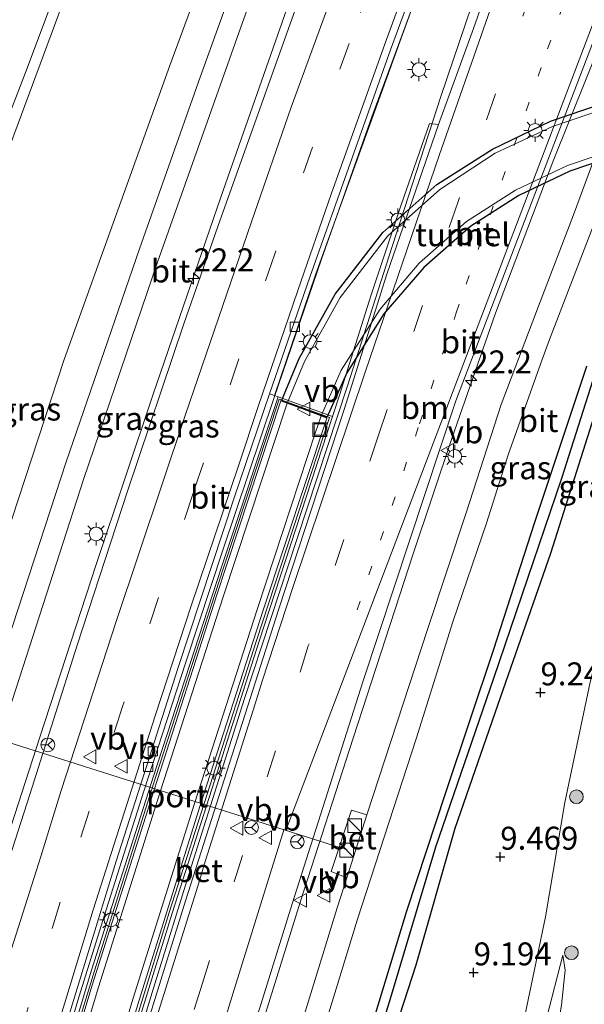
# Model space of a CAD drawing. Units: metres. Extents: x 120000 to 130008, y 412500 to 418751.
# Drawn here: x 120757 to 120818, y 414972 to 415079 of the extents above; entities that cross this region are included whole.
import ezdxf
from ezdxf.enums import TextEntityAlignment as Align

# ---------------------------------------------------------------- set-up
doc = ezdxf.new("R2010")
doc.units = ezdxf.units.M
doc.linetypes.add('VW-1-3_STREEP', pattern=[4, 1, -3])
doc.linetypes.add('VW-3-9_STREEP', pattern=[12, 3, -9])
doc.layers.get('0').update_dxf_attribs({"lineweight": 25})
for name, color, linetype, lineweight in [('B-ME-AM-KILOMETR-S-B1', 7, 'Continuous', 18), ('B-ME-BV-GELEIDECONSTRUCTIE-GELEIDERAIL-L-B1', 213, 'BV-GELEIDERAIL', 18), ('B-ME-GR-BOOM-S-B1', 93, 'Continuous', 18), ('B-ME-GW-KRUINLIJN-L-B1', 93, 'Continuous', 18), ('B-ME-GW-TEENLIJN-L-B1', 93, 'Continuous', 18), ('B-ME-IE-GRASLAND-GV-B6', 93, 'Continuous', 18), ('B-ME-IE-INRICHTINGSELEMENT-S-B1', 253, 'Continuous', 18), ('B-ME-IE-MEUBILAIR_WEGMEUBILAIR-LICHTMAST-S-B1', 8, 'Continuous', 18), ('B-ME-MW-MUUR-GV-B6', 8, 'IE-TERREINAFSCHEIDING-KUNSTMATIG', 18), ('B-ME-MW-MUUR-L-B1', 8, 'IE-TERREINAFSCHEIDING-KUNSTMATIG', 18), ('B-ME-VH-VERH_SOORT-BETON-OVERIG-GV-B6', 8, 'IE-TERREINAFSCHEIDING-NATUURLIJK-HOUTWAL', 18), ('B-ME-VH-VERH_SOORT-BITUMEN-GV-B6', 8, 'IE-TERREINAFSCHEIDING-NATUURLIJK-HOUTWAL', 18), ('B-ME-VH-VERH_SOORT-BITUMEN-GV-B7', 8, 'Continuous', 18), ('B-ME-VV-KOLK-S-B1', 8, 'Continuous', 18), ('B-ME-VW-MARKERING-13STREEP-045-L-B1', 255, 'VW-1-3_STREEP', 18), ('B-ME-VW-MARKERING-39STREEP-015-L-B1', 255, 'VW-3-9_STREEP', 18), ('B-ME-VW-MARKERING-STREEP-015-L-B1', 7, 'Continuous', 18), ('B-ME-VW-MEUBILAIR_WEGMEUBILAIR-PORTAAL-L-B1', 8, 'Continuous', 18), ('B-ME-VW-MEUBILAIR_WEGMEUBILAIR-RONA-S-B1', 8, 'Continuous', 18), ('B-ME-VW-MEUBILAIR_WEGMEUBILAIR-VERKEERSBORD-S-B1', 8, 'Continuous', 18)]:
    doc.layers.add(name, color=color, linetype=linetype, lineweight=lineweight)
for name, color, linetype in [('B-ME-GW-HOOGTEPUNT-S-B1', 10, 'Continuous'), ('B-ME-GW-INSTEEKWATERGANG-L-B1', 10, 'Continuous'), ('B-ME-GW-WATERGANG-GREPPEL-L-B1', 10, 'Continuous'), ('B-ME-KW-TUNNEL-GV-B7', 10, 'Continuous')]:
    doc.layers.add(name, color=color, linetype=linetype)
doc.styles.add('NLCS-ISO', font='NLCS-ISO.TTF')
doc.linetypes.add('BV-GELEIDERAIL', pattern='A,10,-3,[108,NLCS.SHX,S=1,R=0,X=0,Y=0],-3', length=16)
doc.linetypes.add('IE-TERREINAFSCHEIDING-KUNSTMATIG', pattern='A,4,[82,NLCS.SHX,S=0.75,R=90,X=0,Y=0],4,-2', length=10)
doc.linetypes.add('IE-TERREINAFSCHEIDING-NATUURLIJK-HOUTWAL', pattern='A,7,-1.5,[67,NLCS.SHX,S=0.75,R=45,X=0,Y=0],-1.5,7,-1.5,[70,NLCS.SHX,S=0.75,R=0,X=0,Y=0],-1.5', length=20)

# ---------------------------------------------------------------- blocks, each defined once
blk = doc.blocks.new('hecto')
for p, q in [((0, 0.625), (-0.625, 0)), ((0, -0.625), (0, 0.625)), ((-0.625, 0), (0.625, 0)), ((0.625, 0), (0, -0.625))]:
    blk.add_line(p, q)
blk = doc.blocks.new('hoogtepunt')
for p, q in [((-0.5, 0), (0.5, 0)), ((0, 0.5), (0, -0.5))]:
    blk.add_line(p, q)
blk = doc.blocks.new('boom')
h = blk.add_hatch(color=256)
edge = h.paths.add_edge_path()
edge.add_arc((0, 0), 0.75, 0, 360)
blk.add_circle((0, 0), 0.75)
blk = doc.blocks.new('kast')
blk.add_line((-0.75, -0.75), (0.75, 0.75))
blk.add_lwpolyline([(-0.75, 0.75), (0.75, 0.75), (0.75, -0.75), (-0.75, -0.75)], close=True)
blk = doc.blocks.new('lantaarnpaal')
for p, q in [((0, 0.75), (0, 1.25)), ((-0.75, 0), (-1.25, 0)), ((-0.88, 0.88), (-0.53, 0.53)), ((0.53, 0.53), (0.88, 0.88)), ((0.75, 0), (1.25, 0)), ((-0.53, -0.53), (-0.88, -0.88)), ((0, -0.75), (0, -1.25)), ((0.53, -0.53), (0.88, -0.88))]:
    blk.add_line(p, q)
blk.add_circle((0, 0), 0.75)
blk = doc.blocks.new('kolk')
blk.add_lwpolyline([(-0.5, -0.5), (0.5, -0.5), (0.5, 0.5), (-0.5, 0.5)], close=True)
blk = doc.blocks.new('put')
for p, q in [((0.75, 0.75), (-0.75, 0.75)), ((-0.75, 0.75), (-0.75, -0.75)), ((0.75, -0.75), (0.75, 0.75)), ((-0.75, -0.75), (0.75, -0.75))]:
    blk.add_line(p, q)
blk.add_lwpolyline([(-0.625, 0.625), (0.625, 0.625), (0.625, -0.625), (-0.625, -0.625)], close=True)
blk = doc.blocks.new('verkeersbord')
for p, q in [((0, 0.75), (-0.75, -0.625)), ((0.75, -0.625), (0, 0.75)), ((-0.75, -0.625), (0.75, -0.625))]:
    blk.add_line(p, q)
blk = doc.blocks.new('wegwijzer')
for q in [(-0.53, -0.53), (0, 0.75), (0.53, -0.53)]:
    blk.add_line((0, 0), q)
blk.add_circle((0, 0), 0.75)

msp = doc.modelspace()

# ---------------------------------------------------------------- linework, layer by layer
at = {"layer": 'B-ME-BV-GELEIDECONSTRUCTIE-GELEIDERAIL-L-B1'}
for points in [[(120807.906, 415086.436, 9.997), (120802.562, 415070.621, 10.084), (120797.252, 415054.248, 10.384), (120792.38, 415039.053, 10.597), (120786.86, 415022.357, 10.697), (120781.115, 415004.883, 10.972), (120775.517, 414987.203, 11.159), (120771.046, 414972.806, 11.197), (120764.428, 414951.04, 11.422), (120759.148, 414933.056, 11.522), (120752.911, 414911.299, 11.747), (120747.496, 414891.998, 11.947), (120741.913, 414871.203, 12.084), (120740.354, 414865.059, 12.22), (120735.877, 414847.538, 12.314), (120731.416, 414829.67, 12.464), (120727.06, 414811.849, 12.739), (120724.427, 414800.853, 12.525)], [(120786.221, 415081.57, 10.322), (120778.533, 415059.647, 10.56), (120771.158, 415038.12, 10.872), (120764.956, 415019.647, 10.86), (120758.766, 415000.693, 11.147), (120754.039, 414986.151, 11.222), (120749.814, 414972.405, 11.335), (120744.779, 414955.352, 11.472), (120739.533, 414937.545, 11.61), (120733.453, 414916.467, 11.847), (120729.029, 414899.972, 11.872), (120724.112, 414881.565, 12.06), (120720.447, 414867.204, 12.189), (120716.537, 414851.324, 12.414), (120712.613, 414835.214, 12.514), (120707.992, 414815.47, 12.651), (120705.882, 414805.399, 12.712)], [(120717.171, 414802.65, 12.483), (120718.904, 414809.081, 12.439), (120722.157, 414822.702, 12.226), (120725.424, 414836.068, 12.264), (120728.982, 414850.235, 12.089), (120733.004, 414865.851, 11.922), (120737.729, 414883.936, 11.847), (120743.096, 414903.875, 11.672), (120749.282, 414925.635, 11.622), (120755.285, 414946.156, 11.335), (120763.014, 414972.275, 11.035), (120766.038, 414981.931, 10.997), (120770.137, 414994.77, 10.922), (120774.7, 415008.861, 10.697), (120778.786, 415021.22, 10.572), (120784.324, 415037.662, 10.385), (120789.526, 415052.874, 10.322), (120795.014, 415068.407, 10.11), (120799.798, 415081.328, 10.047)], [(120822.198, 415082.003, 9.484), (120814.783, 415063.504, 9.772), (120808.524, 415046.963, 10.084), (120803.797, 415033.382, 10.172), (120799.517, 415020.698, 10.347), (120792.97, 415000.557, 10.497), (120787.271, 414982.872, 10.722), (120782.877, 414968.767, 10.859), (120778.603, 414954.53, 11.097), (120774.778, 414941.775, 11.222), (120770.727, 414927.96, 11.409), (120767.299, 414916.128, 11.534), (120764.089, 414904.617, 11.609), (120761.184, 414894.238, 11.709), (120758.384, 414883.955, 11.847), (120755.685, 414873.618, 11.897), (120753.155, 414863.679, 11.909), (120749.239, 414849.117, 12.026), (120745.865, 414836.213, 12.126), (120742.462, 414823.235, 12.264), (120738.623, 414809.03, 12.364), (120735.666, 414798.098, 12.338)]]:
    msp.add_polyline3d(points, dxfattribs=at)
at = {"layer": 'B-ME-GW-INSTEEKWATERGANG-L-B1'}
for points in [[(120764.532, 414863.862, 10.611), (120764.367, 414865.339, 10.688), (120766.331, 414872.07, 10.684), (120769.604, 414882.679, 10.656), (120772.795, 414893.821, 10.468), (120777.695, 414910.647, 10.329), (120783.148, 414929.01, 10.243), (120788.307, 414946.751, 9.949), (120793.472, 414964.007, 9.871), (120798.859, 414981.714, 9.618), (120803.091, 414994.651, 9.471), (120808.328, 415010.282, 9.32), (120812.788, 415024.051, 9.066), (120818.505, 415041.169, 8.948)], [(120819.269, 415035.661, 8.976), (120814.52, 415020.721, 9.132), (120809.056, 415005.07, 9.361), (120804.086, 414990.694, 9.553), (120799.839, 414975.788, 9.646), (120794.088, 414958.058, 9.753), (120789.936, 414944.841, 9.863), (120785.073, 414928.234, 10.051), (120779.53, 414910.218, 10.182), (120771.748, 414883.025, 10.476), (120766.573, 414866.618, 10.513), (120765.486, 414864.269, 10.562), (120764.532, 414863.862, 10.611)]]:
    msp.add_polyline3d(points, dxfattribs=at)
at = {"layer": 'B-ME-GW-KRUINLIJN-L-B1'}
for points in [[(120710.122, 414868.316, 10.743), (120713.931, 414885.417, 10.51), (120721.432, 414913.152, 10.227), (120729.129, 414941.142, 9.94), (120736.284, 414964.446, 9.799), (120745.309, 414992.289, 9.677), (120752.87, 415015.925, 9.446), (120761.433, 415041.927, 9.209), (120772.97, 415074.028, 9.021), (120781.896, 415098.201, 8.784), (120790.858, 415122.456, 8.519), (120800.361, 415147.99, 8.203), (120809.327, 415170.725, 7.958), (120816.696, 415187.845, 7.798), (120822.761, 415203.029, 7.769)], [(120834.287, 415067.358, 8.561), (120834.324, 415067.142, 8.102), (120833.292, 415062.365, 8.376), (120831.931, 415057.112, 8.403), (120828.934, 415046.417, 8.336), (120825.807, 415036.028, 8.462), (120822.713, 415022.051, 8.881), (120818.868, 415006.702, 8.952), (120816.084, 414993.541, 9.009), (120813.989, 414981.046, 9.001), (120811.532, 414969.372, 8.981), (120808.971, 414958.405, 9.026), (120806.267, 414945.882, 9.081), (120803.368, 414933.187, 9.128), (120800.33, 414921.304, 9.284), (120798.343, 414912.355, 9.415), (120796.717, 414904.066, 9.434), (120795.837, 414896.986, 9.134), (120793.293, 414886.637, 9.186), (120789.604, 414873.481, 9.331), (120788.713, 414869.869, 9.023), (120788.147, 414865.502, 8.723), (120787.447, 414859.984, 8.466)], [(120815.885, 414976.868, 7.855), (120816.123, 414975.243, 7.86), (120815.714, 414971.429, 7.86), (120814.193, 414962.506, 7.885), (120812.972, 414957.137, 7.8), (120811.897, 414951.925, 7.745), (120810.506, 414944.76, 7.79), (120808.27, 414934.885, 7.68), (120806.772, 414926.083, 7.6), (120806.137, 414920.677, 7.415)]]:
    msp.add_polyline3d(points, dxfattribs=at)
at = {"layer": 'B-ME-GW-TEENLIJN-L-B1'}
for points in [[(120810.772, 415204.687, 1.678), (120804.14, 415190.221, 1.609), (120795.496, 415169.282, 1.509), (120788.727, 415152.393, 1.609), (120776.648, 415120.877, 1.566), (120766.367, 415094.607, 1.451), (120755.567, 415065.417, 1.549), (120743.251, 415032.809, 1.456), (120731.139, 414999.351, 1.529), (120721.869, 414972.509, 1.46), (120713.674, 414946.322, 1.57), (120706.649, 414922.304, 1.932), (120699.625, 414898.286, 2.293), (120692.679, 414870.196, 2.642)], [(120799.748, 414899.496, 7.869), (120800.377, 414905.133, 7.731), (120803.968, 414921.891, 7.715), (120807.267, 414937.359, 7.818), (120810.536, 414953.565, 8.033), (120811.651, 414959.865, 7.975), (120812.567, 414964.454, 8.08), (120814.096, 414969.976, 8.015), (120815.885, 414976.868, 7.855)]]:
    msp.add_polyline3d(points, dxfattribs=at)
at = {"layer": 'B-ME-GW-WATERGANG-GREPPEL-L-B1'}
msp.add_polyline3d([(120765.178, 414865.706, 10.431), (120770.887, 414884.229, 10.218), (120777.033, 414905.344, 10.108), (120782.492, 414924.034, 9.928), (120787.009, 414939.295, 9.773), (120791.419, 414954.108, 9.622), (120796.949, 414971.783, 9.487), (120802.008, 414988.704, 9.287), (120808.349, 415007.138, 9.009), (120815.759, 415028.958, 8.805), (120821.252, 415046.22, 8.592), (120828.445, 415066.576, 8.454)], dxfattribs=at)
at = {"layer": 'B-ME-IE-GRASLAND-GV-B6'}
for points in [[(120850.926, 415199.134, 7.925), (120846.517, 415188.245, 8.046), (120838.045, 415166.017, 8.319), (120829.724, 415143.735, 8.592), (120822.739, 415124.79, 8.787), (120815.878, 415105.79, 8.982), (120806.115, 415078.066, 9.327), (120802.301, 415067.589, 9.348), (120801.305, 415067.666, 9.393), (120798.215, 415058.797, 9.491), (120794.946, 415048.971, 9.626), (120791.516, 415038.138, 9.745), (120790.73, 415035.675, 9.712), (120784.793, 415037.839, 9.695), (120784.407, 415037.967, 9.695), (120788.859, 415051.168, 9.648), (120798.212, 415076.993, 9.362), (120807.566, 415102.819, 9.075), (120812.589, 415115.92, 8.934), (120819.109, 415132.718, 8.73), (120825.926, 415150.206, 8.514), (120837.415, 415178.766, 8.154), (120846.51, 415199.745, 7.915), (120850.926, 415199.134, 7.925)], [(120788.479, 415085.239, 9.573), (120778.194, 415056.448, 9.882), (120774.502, 415045.802, 9.92), (120768.337, 415027.545, 10.115), (120762.832, 415010.74, 10.304), (120757.662, 414994.418, 10.451), (120755.112, 414986.486, 10.535), (120748.344, 414964.624, 10.784), (120743.607, 414948.533, 10.883), (120738.07, 414929.276, 11.069), (120732.478, 414909.865, 11.225), (120729.021, 414897.013, 11.366), (120721.34, 414867.108, 11.479), (120716.088, 414867.674, 11.196), (120717.965, 414875.058, 11.17), (120721.628, 414888.414, 11.076), (120728.805, 414914.92, 10.876), (120739.12, 414950.985, 10.517), (120746.875, 414977.071, 10.308), (120754.683, 415001.395, 10.051), (120763.539, 415028.815, 9.798), (120771.634, 415052.541, 9.479), (120780.887, 415078.724, 9.226), (120789.423, 415102.29, 8.972)], [(120781.896, 415098.201, 8.784), (120772.97, 415074.028, 9.021), (120761.433, 415041.927, 9.209), (120752.87, 415015.925, 9.446), (120745.309, 414992.289, 9.677), (120736.284, 414964.446, 9.799), (120729.129, 414941.142, 9.94), (120721.432, 414913.152, 10.227), (120713.931, 414885.417, 10.51), (120710.122, 414868.316, 10.743), (120692.679, 414870.196, 2.642), (120699.625, 414898.286, 2.293), (120706.649, 414922.304, 1.932), (120713.674, 414946.322, 1.57), (120721.869, 414972.509, 1.46), (120731.139, 414999.351, 1.529), (120743.251, 415032.809, 1.456), (120755.567, 415065.417, 1.549), (120766.367, 415094.607, 1.451)], [(120782.458, 415089.907, 9.083), (120776.264, 415072.742, 9.283), (120769.648, 415053.979, 9.487), (120761.66, 415030.755, 9.712), (120755.242, 415011.13, 9.912), (120748.61, 414990.095, 10.12), (120743.867, 414974.917, 10.304), (120738.432, 414956.988, 10.41), (120732.631, 414937.511, 10.631), (120728.484, 414922.482, 10.782), (120723.928, 414906.24, 10.909), (120718.826, 414887.308, 11.011), (120715.007, 414872.463, 11.162), (120713.888, 414867.911, 11.217), (120710.122, 414868.316, 10.743), (120713.931, 414885.417, 10.51), (120721.432, 414913.152, 10.227), (120729.129, 414941.142, 9.94), (120736.284, 414964.446, 9.799), (120745.309, 414992.289, 9.677), (120752.87, 415015.925, 9.446), (120761.433, 415041.927, 9.209), (120772.97, 415074.028, 9.021), (120781.896, 415098.201, 8.784)], [(120766.367, 415094.607, 1.451), (120755.567, 415065.417, 1.549), (120743.251, 415032.809, 1.456), (120731.139, 414999.351, 1.529), (120721.869, 414972.509, 1.46), (120713.674, 414946.322, 1.57), (120706.649, 414922.304, 1.932), (120699.625, 414898.286, 2.293), (120692.679, 414870.196, 2.642), (120691.743, 414870.297, 2.532), (120695.711, 414887.072, 2.354), (120700.526, 414905.982, 2.115), (120706.474, 414927.51, 1.732), (120711.405, 414944.499, 1.467), (120716.844, 414961.69, 1.343), (120723.699, 414982.906, 1.334), (120729.644, 415000.053, 1.33), (120736.934, 415020.052, 1.452), (120743.022, 415036.406, 1.431), (120749.66, 415053.735, 1.419), (120757.402, 415073.732, 1.457), (120765.321, 415094.949, 1.513)], [(120778.806, 414958.404, 10.346), (120786.311, 414982.492, 10.088), (120794.065, 415006.812, 9.761), (120804.205, 415037.419, 9.459), (120811.98, 415057.781, 9.234), (120819.756, 415078.144, 9.009)], [(120821.348, 415069.322, 8.809), (120817.024, 415057.725, 8.944), (120813.203, 415047.74, 9.099), (120809.138, 415036.996, 9.197), (120805.324, 415025.165, 9.384), (120801.092, 415012.425, 9.459), (120795.787, 414996.214, 9.593), (120794.491, 414992.186, 9.652), (120792.789, 414992.719, 9.704), (120790.581, 414985.998, 9.754), (120792.28, 414985.311, 9.754), (120791.228, 414982.039, 9.802), (120786.496, 414966.662, 9.998)], [(120789.059, 414966.445, 9.973), (120793.442, 414980.825, 9.83), (120799.877, 415000.48, 9.499), (120803.853, 415013.258, 9.434), (120807.556, 415024.039, 9.303), (120809.921, 415031.522, 9.197), (120813.457, 415041.519, 9.117), (120814.404, 415044.105, 9.099), (120820.699, 415060.429, 8.887)], [(120819.269, 415035.661, 8.976), (120814.52, 415020.721, 9.132), (120809.056, 415005.07, 9.361), (120804.086, 414990.694, 9.553), (120799.839, 414975.788, 9.646), (120794.088, 414958.058, 9.753), (120789.936, 414944.841, 9.863), (120785.073, 414928.234, 10.051), (120779.53, 414910.218, 10.182), (120771.748, 414883.025, 10.476), (120766.573, 414866.618, 10.513), (120765.486, 414864.269, 10.562), (120764.532, 414863.862, 10.611), (120765.178, 414865.706, 10.431), (120770.887, 414884.229, 10.218), (120777.033, 414905.344, 10.108), (120782.492, 414924.034, 9.928), (120787.009, 414939.295, 9.773), (120791.419, 414954.108, 9.622), (120796.949, 414971.783, 9.487), (120802.008, 414988.704, 9.287), (120808.349, 415007.138, 9.009), (120815.759, 415028.958, 8.805), (120821.252, 415046.22, 8.592)], [(120821.252, 415046.22, 8.592), (120815.759, 415028.958, 8.805), (120808.349, 415007.138, 9.009), (120802.008, 414988.704, 9.287), (120796.949, 414971.783, 9.487), (120791.419, 414954.108, 9.622)], [(120818.505, 415041.169, 8.948), (120812.788, 415024.051, 9.066), (120808.328, 415010.282, 9.32), (120803.091, 414994.651, 9.471), (120798.859, 414981.714, 9.618), (120793.472, 414964.007, 9.871), (120788.307, 414946.751, 9.949), (120783.148, 414929.01, 10.243), (120777.695, 414910.647, 10.329), (120772.795, 414893.821, 10.468), (120769.604, 414882.679, 10.656), (120766.331, 414872.07, 10.684), (120764.367, 414865.339, 10.688), (120764.532, 414863.862, 10.611)], [(120793.472, 414964.007, 9.871), (120798.859, 414981.714, 9.618), (120803.091, 414994.651, 9.471), (120808.328, 415010.282, 9.32), (120812.788, 415024.051, 9.066), (120818.505, 415041.169, 8.948)], [(120764.532, 414863.862, 10.611), (120765.486, 414864.269, 10.562), (120766.573, 414866.618, 10.513), (120771.748, 414883.025, 10.476), (120779.53, 414910.218, 10.182), (120785.073, 414928.234, 10.051), (120789.936, 414944.841, 9.863), (120794.088, 414958.058, 9.753), (120799.839, 414975.788, 9.646), (120804.086, 414990.694, 9.553), (120809.056, 415005.07, 9.361), (120814.52, 415020.721, 9.132), (120819.269, 415035.661, 8.976)], [(120811.532, 414969.372, 8.981), (120813.989, 414981.046, 9.001), (120816.084, 414993.541, 9.009), (120818.868, 415006.702, 8.952)], [(120818.868, 415006.702, 8.952), (120816.084, 414993.541, 9.009), (120813.989, 414981.046, 9.001), (120811.532, 414969.372, 8.981)], [(120823.375, 414946.243, 5.672), (120813.806, 414927.393, 6.889), (120802.656, 414905.475, 7.387), (120800.868, 414901.799, 7.683), (120799.748, 414899.496, 7.869), (120800.377, 414905.133, 7.731), (120803.968, 414921.891, 7.715), (120807.267, 414937.359, 7.818), (120810.536, 414953.565, 8.033), (120811.651, 414959.865, 7.975), (120812.567, 414964.454, 8.08), (120814.096, 414969.976, 8.015), (120815.885, 414976.868, 7.855), (120816.123, 414975.243, 7.86), (120815.714, 414971.429, 7.86), (120814.193, 414962.506, 7.885), (120812.972, 414957.137, 7.8), (120811.897, 414951.925, 7.745), (120810.506, 414944.76, 7.79), (120808.27, 414934.885, 7.68), (120806.772, 414926.083, 7.6), (120806.137, 414920.677, 7.415)], [(120815.714, 414971.429, 7.86), (120816.123, 414975.243, 7.86), (120815.885, 414976.868, 7.855), (120814.096, 414969.976, 8.015)]]:
    msp.add_polyline3d(points, dxfattribs=at)
at = {"layer": 'B-ME-KW-TUNNEL-GV-B7'}
msp.add_polyline3d([(120814.519, 415067.938, 3.752), (120835.09, 415074.921, 3.39), (120837.012, 415069.381, 3.3), (120816.631, 415062.476, 3.652), (120811.064, 415059.818, 3.752), (120805.82, 415056.47, 3.802), (120800.682, 415051.956, 3.882), (120796.317, 415046.906, 3.982), (120792.273, 415040.445, 4.112), (120790.092, 415035.589, 4.212), (120785.149, 415037.419, 4.232), (120787.081, 415042.037, 4.162), (120791.024, 415049.045, 4.052), (120796.233, 415055.779, 3.972), (120802.134, 415061.026, 3.892), (120808.189, 415064.88, 3.822), (120814.519, 415067.938, 3.752)], dxfattribs=at)
at = {"layer": 'B-ME-MW-MUUR-GV-B6'}
for points in [[(120757.102, 414950.937, 10.721), (120764.406, 414975.237, 10.461), (120771.195, 414996.439, 10.239), (120778.602, 415019.246, 9.982), (120784.793, 415037.839, 9.695), (120790.73, 415035.675, 9.712)], [(120763.127, 414950.63, 7.077), (120769.616, 414971.98, 6.317), (120776.269, 414993.21, 5.587), (120783.164, 415014.528, 4.857), (120790.118, 415035.526, 4.212), (120789.489, 415035.759, 4.202), (120785.78, 415037.132, 4.232), (120785.083, 415037.39, 4.232), (120778.107, 415016.231, 4.857), (120771.291, 414995.047, 5.607), (120764.49, 414973.589, 6.307), (120758.002, 414952.093, 7.057)], [(120790.73, 415035.675, 9.712), (120782.726, 415011.179, 10.035), (120773.235, 414981.446, 10.383), (120763.224, 414949.15, 10.821)]]:
    msp.add_polyline3d(points, dxfattribs=at)
at = {"layer": 'B-ME-MW-MUUR-L-B1'}
msp.add_polyline3d([(120724.023, 414802.329, 12.606), (120730.405, 414828.329, 12.606), (120736.55, 414852.982, 12.606), (120739.685, 414865.131, 12.549), (120744.15, 414882.067, 12.469), (120753.195, 414915.167, 11.967), (120762.967, 414949.213, 11.591), (120772.878, 414981.518, 11.203), (120782.419, 415011.25, 10.966), (120790.403, 415035.593, 10.6), (120784.916, 415037.565, 10.713), (120778.806, 415019.179, 10.823), (120771.451, 414996.371, 11.068), (120764.738, 414975.167, 11.199), (120757.308, 414950.876, 11.554), (120753.211, 414936.808, 11.677), (120745.728, 414910.658, 11.959), (120737.38, 414879.781, 12.29), (120733.702, 414865.744, 12.393), (120730.747, 414854.465, 12.476), (120722.671, 414822.015, 12.375), (120718.051, 414803.749, 12.375)], dxfattribs=at)
at = {"layer": 'B-ME-VH-VERH_SOORT-BETON-OVERIG-GV-B6'}
for points in [[(120846.51, 415199.745, 7.915), (120837.415, 415178.766, 8.154), (120825.926, 415150.206, 8.514), (120819.109, 415132.718, 8.73), (120812.589, 415115.92, 8.934), (120807.566, 415102.819, 9.075), (120798.212, 415076.993, 9.362), (120788.859, 415051.168, 9.648), (120784.407, 415037.967, 9.695), (120783.851, 415038.152, 9.7), (120784.477, 415039.961, 9.626), (120788.283, 415051.018, 9.726), (120797.054, 415075.733, 9.408), (120803.784, 415093.983, 9.156), (120808.581, 415106.188, 8.967), (120812.479, 415116.735, 8.862), (120820.142, 415136.144, 8.628), (120826.823, 415153.156, 8.472), (120841.025, 415188.552, 8.064), (120845.828, 415199.839, 7.947), (120846.51, 415199.745, 7.915)], [(120802.301, 415067.589, 9.348), (120796.654, 415051.213, 9.654), (120791.994, 415036.444, 9.822), (120784.858, 415014.673, 9.992), (120774.672, 414982.825, 10.358), (120767.095, 414958.458, 10.739), (120755.919, 414920.386, 11.063), (120747.738, 414890.978, 11.333), (120740.979, 414864.991, 11.456), (120739.971, 414865.1, 11.457), (120744.434, 414882.008, 11.377), (120753.504, 414915.104, 11.113), (120763.224, 414949.15, 10.821), (120773.235, 414981.446, 10.383), (120782.726, 415011.179, 10.035), (120790.73, 415035.675, 9.712), (120791.516, 415038.138, 9.745), (120794.946, 415048.971, 9.626), (120798.215, 415058.797, 9.491), (120801.305, 415067.666, 9.393), (120802.301, 415067.589, 9.348)], [(120784.407, 415037.967, 9.695), (120784.793, 415037.839, 9.695), (120778.602, 415019.246, 9.982), (120771.195, 414996.439, 10.239), (120764.406, 414975.237, 10.461), (120757.102, 414950.937, 10.721), (120753.004, 414936.868, 10.871), (120745.521, 414910.716, 11.029), (120737.172, 414879.836, 11.241), (120733.494, 414865.798, 11.314), (120732.431, 414865.913, 11.312), (120739.465, 414892.263, 11.18), (120745.326, 414913.734, 11.006), (120753.055, 414940.833, 10.85), (120758.733, 414959.793, 10.619), (120767.122, 414987.134, 10.343), (120773.872, 415008.3, 10.118), (120779.974, 415026.811, 9.893), (120783.851, 415038.152, 9.7), (120784.407, 415037.967, 9.695)], [(120785.78, 415037.132, 4.232), (120778.789, 415015.997, 4.857), (120771.944, 414994.821, 5.587), (120765.158, 414973.378, 6.307), (120758.692, 414951.887, 7.037), (120752.409, 414930.459, 7.757), (120746.245, 414908.934, 8.491), (120740.416, 414887.418, 9.221), (120734.76, 414865.853, 9.961), (120734.712, 414865.667, 9.967), (120734.009, 414865.743, 9.989), (120734.078, 414866.015, 9.981), (120739.805, 414887.612, 9.231), (120745.56, 414909.086, 8.501), (120751.694, 414930.651, 7.777), (120758.002, 414952.093, 7.057), (120764.49, 414973.589, 6.307), (120771.291, 414995.047, 5.607), (120778.107, 415016.231, 4.857), (120785.083, 415037.39, 4.232), (120785.78, 415037.132, 4.232)], [(120789.489, 415035.759, 4.202), (120790.118, 415035.526, 4.212), (120783.164, 415014.528, 4.857), (120776.269, 414993.21, 5.587), (120769.616, 414971.98, 6.317), (120763.127, 414950.63, 7.077), (120756.896, 414929.238, 7.787), (120750.77, 414907.921, 8.491), (120744.951, 414886.33, 9.241), (120739.389, 414865.163, 9.956), (120738.694, 414865.238, 9.938), (120744.249, 414886.383, 9.221), (120750.1, 414908.049, 8.491), (120753.042, 414918.357, 8.137), (120753.183, 414918.889, 8.137), (120756.252, 414929.421, 7.767), (120762.521, 414950.802, 7.057), (120768.957, 414972.187, 6.307), (120775.645, 414993.429, 5.587), (120782.544, 415014.724, 4.847), (120788.912, 415034.071, 4.237), (120789.087, 415034.614, 4.237), (120789.489, 415035.759, 4.202)], [(120794.491, 414992.186, 9.652), (120792.28, 414985.311, 9.754), (120790.581, 414985.998, 9.754), (120792.789, 414992.719, 9.704), (120794.491, 414992.186, 9.652)]]:
    msp.add_polyline3d(points, dxfattribs=at)
at = {"layer": 'B-ME-VH-VERH_SOORT-BITUMEN-GV-B6'}
for points in [[(120819.756, 415078.144, 9.009), (120811.98, 415057.781, 9.234), (120804.205, 415037.419, 9.459), (120794.065, 415006.812, 9.761), (120786.311, 414982.492, 10.088), (120778.806, 414958.404, 10.346), (120769.877, 414927.889, 10.688), (120763.389, 414905.131, 10.931), (120757.804, 414884.455, 11.06), (120752.22, 414863.78, 11.188), (120748.903, 414864.138, 11.227), (120745.101, 414864.538, 11.433), (120741.545, 414864.93, 11.452), (120740.979, 414864.991, 11.456), (120747.738, 414890.978, 11.333), (120755.919, 414920.386, 11.063), (120767.095, 414958.458, 10.739), (120774.672, 414982.825, 10.358), (120784.858, 415014.673, 9.992), (120791.994, 415036.444, 9.822), (120796.654, 415051.213, 9.654), (120802.301, 415067.589, 9.348), (120806.115, 415078.066, 9.327), (120815.878, 415105.79, 8.982)], [(120789.423, 415102.29, 8.972), (120780.887, 415078.724, 9.226), (120771.634, 415052.541, 9.479), (120763.539, 415028.815, 9.798), (120754.683, 415001.395, 10.051), (120746.875, 414977.071, 10.308), (120739.12, 414950.985, 10.517)], [(120765.321, 415094.949, 1.513), (120757.402, 415073.732, 1.457), (120749.66, 415053.735, 1.419), (120743.022, 415036.406, 1.431), (120736.934, 415020.052, 1.452), (120729.644, 415000.053, 1.33), (120723.699, 414982.906, 1.334), (120716.844, 414961.69, 1.343)], [(120803.784, 415093.983, 9.156), (120797.054, 415075.733, 9.408), (120788.283, 415051.018, 9.726), (120784.477, 415039.961, 9.626), (120783.851, 415038.152, 9.7), (120779.974, 415026.811, 9.893), (120773.872, 415008.3, 10.118), (120767.122, 414987.134, 10.343), (120758.733, 414959.793, 10.619)], [(120738.432, 414956.988, 10.41), (120743.867, 414974.917, 10.304), (120748.61, 414990.095, 10.12), (120755.242, 415011.13, 9.912), (120761.66, 415030.755, 9.712), (120769.648, 415053.979, 9.487), (120776.264, 415072.742, 9.283), (120782.458, 415089.907, 9.083)], [(120748.344, 414964.624, 10.784), (120755.112, 414986.486, 10.535), (120757.662, 414994.418, 10.451), (120762.832, 415010.74, 10.304), (120768.337, 415027.545, 10.115), (120774.502, 415045.802, 9.92), (120778.194, 415056.448, 9.882), (120788.479, 415085.239, 9.573)], [(120786.496, 414966.662, 9.998), (120791.228, 414982.039, 9.802), (120792.28, 414985.311, 9.754), (120794.491, 414992.186, 9.652), (120795.787, 414996.214, 9.593), (120801.092, 415012.425, 9.459), (120805.324, 415025.165, 9.384), (120809.138, 415036.996, 9.197), (120813.203, 415047.74, 9.099), (120817.024, 415057.725, 8.944), (120821.348, 415069.322, 8.809)], [(120820.699, 415060.429, 8.887), (120814.404, 415044.105, 9.099), (120813.457, 415041.519, 9.117), (120809.921, 415031.522, 9.197), (120807.556, 415024.039, 9.303), (120803.853, 415013.258, 9.434), (120799.877, 415000.48, 9.499), (120793.442, 414980.825, 9.83), (120789.059, 414966.445, 9.973)], [(120789.489, 415035.759, 4.202), (120789.087, 415034.614, 4.237), (120788.912, 415034.071, 4.237), (120782.544, 415014.724, 4.847), (120775.645, 414993.429, 5.587), (120768.957, 414972.187, 6.307), (120762.521, 414950.802, 7.057), (120756.252, 414929.421, 7.767), (120753.183, 414918.889, 8.137), (120753.042, 414918.357, 8.137), (120750.1, 414908.049, 8.491), (120744.249, 414886.383, 9.221), (120738.694, 414865.238, 9.938), (120734.712, 414865.667, 9.967), (120734.76, 414865.853, 9.961), (120740.416, 414887.418, 9.221), (120746.245, 414908.934, 8.491), (120752.409, 414930.459, 7.757), (120758.692, 414951.887, 7.037), (120765.158, 414973.378, 6.307), (120771.944, 414994.821, 5.587), (120778.789, 415015.997, 4.857), (120785.78, 415037.132, 4.232), (120789.489, 415035.759, 4.202)]]:
    msp.add_polyline3d(points, dxfattribs=at)
at = {"layer": 'B-ME-VH-VERH_SOORT-BITUMEN-GV-B7'}
msp.add_polyline3d([(120836.749, 415069.989, 3.3), (120816.402, 415063.096, 3.642), (120810.704, 415060.402, 3.722), (120805.34, 415056.971, 3.792), (120800.206, 415052.417, 3.862), (120795.918, 415047.404, 3.962), (120791.685, 415040.744, 4.102), (120789.524, 415035.853, 4.202), (120785.815, 415037.226, 4.232), (120787.657, 415041.687, 4.162), (120791.558, 415048.681, 4.042), (120796.762, 415055.417, 3.962), (120802.437, 415060.481, 3.892), (120808.503, 415064.428, 3.812), (120814.75, 415067.362, 3.732), (120835.254, 415074.298, 3.39), (120836.749, 415069.989, 3.3)], dxfattribs=at)
at = {"layer": 'B-ME-VW-MARKERING-13STREEP-045-L-B1'}
for points in [[(120805.332, 415050.157, 9.483), (120814.217, 415075.822, 9.168), (120823.471, 415102.18, 8.82), (120832.937, 415128.452, 8.529), (120844.003, 415158.456, 8.163), (120854.081, 415184.57, 7.839), (120859.424, 415197.959, 7.682)], [(120793.41, 415014.5959, 9.79), (120800.23, 415034.8979, 9.557), (120804.239, 415046.9999, 9.464), (120805.332, 415050.157, 9.483)]]:
    msp.add_polyline3d(points, dxfattribs=at)
at = {"layer": 'B-ME-VW-MARKERING-39STREEP-015-L-B1'}
for points in [[(120841.387, 415200.453, 8.089), (120832.404, 415179.125, 8.34), (120823.23, 415156.442, 8.615), (120814.207, 415133.704, 8.889), (120803.242, 415105.071, 9.198), (120792.53, 415076.432, 9.507), (120784.391, 415053.328, 9.78), (120775.509, 415027.31, 10.016), (120767.801, 415004.039, 10.205), (120761.004, 414982.654, 10.415), (120753.485, 414957.928, 10.679), (120743.407, 414923.453, 10.967), (120734.354, 414890.837, 11.24), (120728.021, 414866.388, 11.353)], [(120855.585, 415198.49, 7.832), (120849.893, 415184.303, 7.995), (120841.214, 415161.601, 8.273), (120840.708, 415160.229, 8.287), (120832.627, 415138.542, 8.55), (120824.531, 415116.061, 8.798), (120816.436, 415093.581, 9.045), (120804.445, 415059.167, 9.438), (120795.735, 415033.659, 9.696), (120788.085, 415010.65, 9.902), (120776.514, 414973.819, 10.38), (120766.571, 414941.385, 10.718), (120759.681, 414917.53, 10.979), (120756.89, 414907.743, 11.027), (120750.36, 414884.291, 11.285), (120745.101, 414864.538, 11.433)]]:
    msp.add_polyline3d(points, dxfattribs=at)
at = {"layer": 'B-ME-VW-MARKERING-STREEP-015-L-B1'}
for points in [[(120724.499, 414866.773, 11.41), (120732.026, 414895.914, 11.297), (120734.37, 414904.69, 11.211), (120740.07, 414924.693, 11.015), (120745.773, 414944.377, 10.855), (120750.2, 414959.344, 10.733), (120754.953, 414975.288, 10.567), (120758.866, 414987.648, 10.439), (120761.086, 414994.866, 10.389), (120767.107, 415013.325, 10.253), (120774.668, 415035.906, 9.995), (120781.879, 415056.932, 9.81), (120786.213, 415069.458, 9.682), (120790.857, 415082.191, 9.549), (120794.535, 415092.156, 9.438), (120800.654, 415108.591, 9.254), (120804.511, 415118.572, 9.138), (120808.94, 415130.131, 8.995), (120814.269, 415143.869, 8.821), (120818.449, 415154.174, 8.682), (120822.026, 415163.237, 8.586), (120830.813, 415184.685, 8.349), (120832.843, 415189.651, 8.294), (120837.572, 415200.98, 8.142)], [(120845.095, 415199.94, 7.993), (120839.385, 415186.479, 8.142), (120831.993, 415168.504, 8.355), (120830.396, 415164.642, 8.392), (120824.101, 415148.923, 8.568), (120817.82, 415133, 8.764), (120810.495, 415114.035, 8.94), (120801.625, 415090.462, 9.245), (120796.615, 415076.856, 9.417), (120790.602, 415060.082, 9.611), (120786.945, 415049.461, 9.732), (120782.593, 415036.794, 9.805), (120780.481, 415030.426, 9.842), (120775.29, 415015.006, 10.037), (120771.368, 415002.995, 10.145), (120764.581, 414981.822, 10.373), (120760.398, 414968.119, 10.52), (120754.253, 414947.55, 10.693), (120748.261, 414926.974, 10.865), (120741.456, 414902.929, 11.053), (120734.953, 414878.82, 11.24), (120731.748, 414865.967, 11.304)], [(120741.545, 414864.93, 11.452), (120743.884, 414873.851, 11.394), (120747.469, 414887.277, 11.306), (120750.37, 414897.818, 11.229), (120753.496, 414908.977, 11.122), (120754.595, 414912.776, 11.089), (120759.726, 414930.667, 10.937), (120763.303, 414942.898, 10.806), (120769.758, 414964.481, 10.574), (120776.013, 414984.395, 10.319), (120776.84, 414987.109, 10.284), (120782.268, 415004.31, 10.064), (120783.043, 415006.801, 10.043), (120786.402, 415017.036, 9.956), (120794.278, 415040.516, 9.756), (120802.42, 415064.287, 9.513), (120811.228, 415089.499, 9.198), (120818.876, 415111.067, 8.943), (120819.63, 415113.204, 8.928), (120826.383, 415131.777, 8.7), (120833.489, 415151.201, 8.472), (120841.759, 415173.239, 8.205), (120849.547, 415193.263, 7.962), (120851.861, 415199.005, 7.901)], [(120785.682, 414990.5919, 10.066), (120821.4513, 415084.6033, 8.982), (120827.1614, 415100.8673, 8.792), (120840.5174, 415137.9356, 8.306), (120841.696, 415141.088, 8.265), (120848.197, 415158.49, 8.063), (120854.674, 415175.422, 7.866), (120863.369, 415197.413, 7.605)], [(120785.465, 414990.667, 10.066), (120780.027, 414973.232, 10.272), (120775.68, 414959.155, 10.439), (120769.523, 414938.612, 10.647), (120765.334, 414924.285, 10.792), (120764.064, 414919.71, 10.838), (120759.544, 414903.926, 11.01), (120754.975, 414887.602, 11.111), (120753.52, 414881.928, 11.144), (120752.229, 414877.15, 11.191), (120748.903, 414864.138, 11.227)]]:
    msp.add_polyline3d(points, dxfattribs=at)
at = {"layer": 'B-ME-VW-MEUBILAIR_WEGMEUBILAIR-PORTAAL-L-B1'}
msp.add_line((120755.17, 415000.175, 18.749), (120792.34, 414988.372, 18.755), dxfattribs=at)

# ---------------------------------------------------------------- block references
at = {"layer": 'B-ME-AM-KILOMETR-S-B1', "rotation": 90}
for p in [(120775.562, 415050.761, 9.826), (120805.872, 415039.62, 9.316)]:
    msp.add_blockref('hecto', p, dxfattribs=at)
at = {"layer": 'B-ME-GR-BOOM-S-B1', "rotation": 90}
for p in [(120817.361, 414994.174, 8.646), (120816.809, 414977.15, 7.541)]:
    msp.add_blockref('boom', p, dxfattribs=at)
at = {"layer": 'B-ME-GW-HOOGTEPUNT-S-B1', "rotation": 90}
for p in [(120813.434, 415005.561, 9.244), (120813.434, 415005.561, 9.244), (120809.042, 414987.62, 9.469), (120809.042, 414987.62, 9.469), (120806.137, 414974.986, 9.194), (120806.137, 414974.986, 9.194)]:
    msp.add_blockref('hoogtepunt', p, dxfattribs=at)
at = {"layer": 'B-ME-IE-INRICHTINGSELEMENT-S-B1', "rotation": 90}
for name, p in [('put', (120789.34, 415034.26, 4.237)), ('kast', (120793.143, 414991.005, 9.783)), ('kast', (120792.281, 414988.342, 9.76))]:
    msp.add_blockref(name, p, dxfattribs=at)
at = {"layer": 'B-ME-IE-MEUBILAIR_WEGMEUBILAIR-LICHTMAST-S-B1', "rotation": 90}
for p in [(120800.156, 415073.56, 9.465), (120812.851, 415066.933, 6.162), (120797.867, 415057.152, 6.347), (120788.286, 415043.862, 6.512), (120804.075, 415031.334, 9.532), (120764.905, 415022.863, 10.084), (120777.754, 414997.29, 11.044), (120766.537, 414980.724, 11.297)]:
    msp.add_blockref('lantaarnpaal', p, dxfattribs=at)
at = {"layer": 'B-ME-VV-KOLK-S-B1', "rotation": 90}
for p in [(120786.621, 415045.479, 9.548), (120771.104, 414999.141, 10.092), (120770.595, 414997.421, 10.092)]:
    msp.add_blockref('kolk', p, dxfattribs=at)
at = {"layer": 'B-ME-VW-MEUBILAIR_WEGMEUBILAIR-RONA-S-B1', "rotation": 90}
for p in [(120759.642, 414999.83, 18.761), (120781.889, 414990.819, 18.731), (120786.886, 414989.269, 18.71)]:
    msp.add_blockref('wegwijzer', p, dxfattribs=at)
at = {"layer": 'B-ME-VW-MEUBILAIR_WEGMEUBILAIR-VERKEERSBORD-S-B1', "rotation": 90}
for p in [(120787.6205, 415036.504, 9.651), (120803.303, 415031.981, 10.29), (120764.271, 414998.534, 18.764), (120767.667, 414997.498, 18.764), (120780.305, 414990.74, 17.306), (120783.447, 414989.702, 17.351), (120787.271, 414982.872, 10.722), (120789.819, 414983.406, 9.902)]:
    msp.add_blockref('verkeersbord', p, dxfattribs=at)

# ---------------------------------------------------------------- texts
at = {"layer": 'B-ME-AM-KILOMETR-S-B1', "ltscale": 0.2, "style": 'NLCS-ISO'}
for p in [(120775.562, 415050.761, 9.826), (120805.872, 415039.62, 9.316)]:
    msp.add_text('22.2', height=2.5, dxfattribs=at).set_placement(p, align=Align.BOTTOM_LEFT)
at = {"layer": 'B-ME-GW-HOOGTEPUNT-S-B1', "ltscale": 0.2, "style": 'NLCS-ISO'}
for s, p in [('9.244', (120813.434, 415005.561, 9.244)), ('9.244', (120813.434, 415005.561, 9.244)), ('9.469', (120809.042, 414987.62, 9.469)), ('9.469', (120809.042, 414987.62, 9.469)), ('9.194', (120806.137, 414974.986, 9.194)), ('9.194', (120806.137, 414974.986, 9.194))]:
    msp.add_text(s, height=2.5, dxfattribs=at).set_placement(p, align=Align.BOTTOM_LEFT)
at = {"layer": 'B-ME-IE-GRASLAND-GV-B6', "ltscale": 0.2, "style": 'NLCS-ISO'}
for p in [(120757.72, 415036.5015), (120768.2515, 415035.47), (120775.0235, 415034.652), (120811.248, 415030.0905), (120818.7805, 415028.0325)]:
    msp.add_text('gras', height=2.5, dxfattribs=at).set_placement(p, align=Align.MIDDLE_CENTER)
at = {"layer": 'B-ME-KW-TUNNEL-GV-B7', "ltscale": 0.2, "style": 'NLCS-ISO'}
msp.add_text('tunnel', height=2.5, dxfattribs=at).set_placement((120804.9311, 415055.5308), align=Align.MIDDLE_CENTER)
at = {"layer": 'B-ME-VH-VERH_SOORT-BETON-OVERIG-GV-B6', "ltscale": 0.2, "style": 'NLCS-ISO'}
for p in [(120792.9264, 414989.68), (120776.1103, 414986.1133)]:
    msp.add_text('bet', height=2.5, dxfattribs=at).set_placement(p, align=Align.MIDDLE_CENTER)
at = {"layer": 'B-ME-VH-VERH_SOORT-BITUMEN-GV-B6', "ltscale": 0.2, "style": 'NLCS-ISO'}
for p in [(120773.047, 415051.5766), (120804.7106, 415043.8384), (120813.2241, 415035.2482), (120777.3345, 415026.8752)]:
    msp.add_text('bit', height=2.5, dxfattribs=at).set_placement(p, align=Align.MIDDLE_CENTER)
at = {"layer": 'B-ME-VH-VERH_SOORT-BITUMEN-GV-B7', "ltscale": 0.2, "style": 'NLCS-ISO'}
msp.add_text('bit', height=2.5, dxfattribs=at).set_placement((120806.2361, 415055.6732), align=Align.MIDDLE_CENTER)
at = {"layer": 'B-ME-VW-MARKERING-13STREEP-045-L-B1', "ltscale": 0.2, "style": 'NLCS-ISO'}
msp.add_text('bm', height=2.5, dxfattribs=at).set_placement((120800.8027, 415036.6627), align=Align.MIDDLE_CENTER)
at = {"layer": 'B-ME-VW-MEUBILAIR_WEGMEUBILAIR-PORTAAL-L-B1', "ltscale": 0.2, "style": 'NLCS-ISO'}
msp.add_text('port', height=2.5, dxfattribs=at).set_placement((120773.755, 414994.2735), align=Align.MIDDLE_CENTER)
at = {"layer": 'B-ME-VW-MEUBILAIR_WEGMEUBILAIR-VERKEERSBORD-S-B1', "ltscale": 0.2, "style": 'NLCS-ISO'}
for p in [(120787.6205, 415036.504, 9.651), (120803.303, 415031.981, 10.29), (120764.271, 414998.534, 18.764), (120767.667, 414997.498, 18.764), (120780.305, 414990.74, 17.306), (120783.447, 414989.702, 17.351), (120789.819, 414983.406, 9.902), (120787.271, 414982.872, 10.722)]:
    msp.add_text('vb', height=2.5, dxfattribs=at).set_placement(p, align=Align.BOTTOM_LEFT)

doc.saveas('drawing.dxf')
